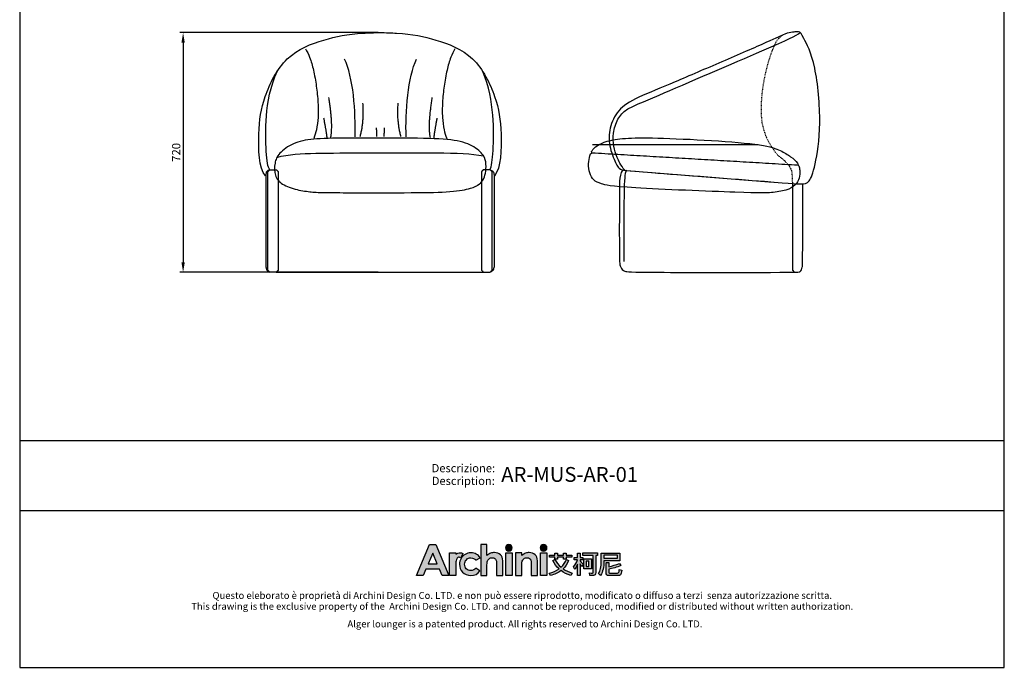
# Model space of a CAD drawing. Extents: x 1327 to 4278, y -789 to 2867.
# Drawn here: x 1327 to 4278, y -789 to 1153 of the extents above; entities that cross this region are included whole.
import ezdxf
from ezdxf.enums import TextEntityAlignment as Align

# ---------------------------------------------------------------- set-up
doc = ezdxf.new("R2010")
doc.units = 0
doc.linetypes.add('HIDDEN', pattern=[4, 2, -2])
doc.layers.get('0').update_dxf_attribs({"linetype": 'CONTINUOUS'})
doc.layers.get('DEFPOINTS').update_dxf_attribs({"linetype": 'CONTINUOUS'})
for name, color, linetype in [('_U_56FE_U_5C42_1', 7, 'CONTINUOUS'), ('CARTIGLIO', 7, 'CONTINUOUS'), ('FBX_ROOT', 18, 'CONTINUOUS'), ('轮廓线', 5, 'CONTINUOUS')]:
    doc.layers.add(name, color=color, linetype=linetype)
doc.styles.add('ARIAL', font='Arial')
doc.styles.add('ARIAL_REGULAR', font='arial.ttf')
doc.dimstyles.new('默认值', dxfattribs={"dimscale": 8, "dimtxt": 2.5, "dimasz": 1, "dimexe": 1, "dimexo": 0.5, "dimgap": 0.8, "dimtad": 1, "dimtoh": 1, "dimdec": 0, "dimzin": 1, "dimtxsty": 'ARIAL_REGULAR', "dimcen": 2.5, "dimazin": 3, "dimtfac": 1, "dimtdec": 0, "dimtofl": 0, "dimtmove": 0, "dimatfit": 3, "dimtolj": 1, "dimtzin": 1})

# ---------------------------------------------------------------- blocks, each defined once
blk = doc.blocks.new('2415')
at = {"layer": '_U_56FE_U_5C42_1'}
h = blk.add_hatch(color=7, dxfattribs=at)
h.dxf.hatch_style = 2
h.paths.add_polyline_path([(491.8, 5342.7), (501.8, 5342.7), (521.8, 5294.7), (511.5, 5294.7), (507.4, 5304.3), (486.3, 5304.3), (482, 5294.7), (471.8, 5294.7)])
h.paths.add_polyline_path([(496.9, 5329.1), (489.9, 5313), (503.8, 5313)])
h = blk.add_hatch(color=7, dxfattribs=at)
h.dxf.hatch_style = 2
edge = h.paths.add_edge_path()
edge.add_spline(control_points=[(571.2, 5342.7), (571.2, 5342.7), (580.7, 5342.7), (580.7, 5342.7), (580.7, 5342.7), (580.7, 5325.8), (580.7, 5325.8), (582.6, 5327.3), (584.5, 5328.4), (586.4, 5329.1), (588.3, 5329.9), (590.2, 5330.2), (592.2, 5330.2), (596, 5330.2), (599.2, 5329), (601.8, 5326.7), (604, 5324.6), (605.1, 5321.6), (605.1, 5317.6), (605.1, 5317.6), (605.1, 5294.7), (605.1, 5294.7), (605.1, 5294.7), (595.7, 5294.7), (595.7, 5294.7), (595.7, 5294.7), (595.7, 5309.9), (595.7, 5309.9), (595.7, 5313.9), (595.4, 5316.6), (595, 5318), (594.6, 5319.5), (593.9, 5320.5), (592.9, 5321.2), (591.8, 5321.9), (590.6, 5322.3), (589.1, 5322.3), (587.1, 5322.3), (585.4, 5321.7), (584, 5320.5), (582.6, 5319.3), (581.7, 5317.8), (581.1, 5315.7), (580.9, 5314.7), (580.7, 5312.3), (580.7, 5308.6), (580.7, 5308.6), (580.7, 5294.7), (580.7, 5294.7), (580.7, 5294.7), (571.2, 5294.7), (571.2, 5294.7), (571.2, 5294.7), (571.2, 5342.7), (571.2, 5342.7)], knot_values=[0, 0, 0, 0, 1, 1, 1, 2, 2, 2, 3, 3, 3, 4, 4, 4, 5, 5, 5, 6, 6, 6, 7, 7, 7, 8, 8, 8, 9, 9, 9, 10, 10, 10, 11, 11, 11, 12, 12, 12, 13, 13, 13, 14, 14, 14, 15, 15, 15, 16, 16, 16, 17, 17, 17, 18, 18, 18, 18], degree=3, periodic=0)
h = blk.add_hatch(color=7, dxfattribs=at)
h.dxf.hatch_style = 2
edge = h.paths.add_edge_path()
edge.add_spline(control_points=[(619.8, 5337.6), (619.8, 5334.8), (617.5, 5332.5), (614.7, 5332.5), (611.9, 5332.5), (609.6, 5334.8), (609.6, 5337.6), (609.6, 5340.4), (611.9, 5342.7), (614.7, 5342.7), (617.5, 5342.7), (619.8, 5340.4), (619.8, 5337.6)], knot_values=[0, 0, 0, 0, 1, 1, 1, 2, 2, 2, 3, 3, 3, 4, 4, 4, 4], degree=3, periodic=0)
h = blk.add_hatch(color=7, dxfattribs=at)
h.dxf.hatch_style = 2
edge = h.paths.add_edge_path()
edge.add_spline(control_points=[(673.5, 5337.6), (673.5, 5334.8), (671.2, 5332.5), (668.3, 5332.5), (665.5, 5332.5), (663.2, 5334.8), (663.2, 5337.6), (663.2, 5340.4), (665.5, 5342.7), (668.3, 5342.7), (671.2, 5342.7), (673.5, 5340.4), (673.5, 5337.6)], knot_values=[0, 0, 0, 0, 1, 1, 1, 2, 2, 2, 3, 3, 3, 4, 4, 4, 4], degree=3, periodic=0)
h = blk.add_hatch(color=7, dxfattribs=at)
h.dxf.hatch_style = 2
edge = h.paths.add_edge_path()
edge.add_spline(control_points=[(543.5, 5329), (542.3, 5329.5), (540.9, 5329.8), (539.6, 5329.9), (537.1, 5330), (534.6, 5329.3), (532.6, 5327.9), (532.6, 5327.9), (532.6, 5327.9), (532.6, 5327.8), (532.6, 5327.8), (532.6, 5329.8), (532.6, 5329.8), (532.6, 5329.8), (531.2, 5329.8), (531.2, 5329.8), (531.2, 5329.8), (522.9, 5329.8), (522.9, 5329.8), (522.9, 5329.8), (522.9, 5325.7), (522.9, 5325.7), (522.9, 5325.7), (522.9, 5294.7), (522.9, 5294.7), (522.9, 5294.7), (532.5, 5294.7), (532.5, 5294.7), (532.5, 5294.7), (532.5, 5309.1), (532.5, 5309.1), (532.5, 5309.1), (532.5, 5310.7), (532.5, 5310.7), (532.5, 5311.6), (532.5, 5312.4), (532.5, 5313.2), (532.7, 5316.7), (533.2, 5319.1), (534, 5320.5), (535, 5322.1), (536.3, 5323), (537.8, 5323), (538.5, 5323), (539.4, 5322.7), (540.5, 5322.2), (540.5, 5322.2), (543.5, 5329), (543.5, 5329), (543.5, 5329), (543.5, 5329), (543.5, 5329)], knot_values=[0, 0, 0, 0, 1, 1, 1, 2, 2, 2, 3, 3, 3, 4, 4, 4, 5, 5, 5, 6, 6, 6, 7, 7, 7, 8, 8, 8, 9, 9, 9, 10, 10, 10, 11, 11, 11, 12, 12, 12, 13, 13, 13, 14, 14, 14, 15, 15, 15, 16, 16, 16, 17, 17, 17, 17], degree=3, periodic=0)
h = blk.add_hatch(color=7, dxfattribs=at)
h.dxf.hatch_style = 2
edge = h.paths.add_edge_path()
edge.add_spline(control_points=[(570.2, 5322.2), (570.2, 5322.2), (563.7, 5318.4), (563.7, 5318.4), (562.5, 5319.7), (561.3, 5320.7), (560.1, 5321.2), (559, 5321.7), (557.6, 5322), (556, 5322), (553.1, 5322), (550.7, 5321.1), (548.9, 5319.2), (547.1, 5317.4), (546.2, 5315), (546.2, 5312.1), (546.2, 5309.2), (547.1, 5306.9), (548.8, 5305.1), (550.6, 5303.4), (552.8, 5302.5), (555.6, 5302.5), (559.1, 5302.5), (561.8, 5303.7), (563.7, 5306.3), (563.7, 5306.3), (569.9, 5301.8), (569.9, 5301.8), (566.5, 5297.1), (561.9, 5294.8), (555.8, 5294.8), (550.4, 5294.8), (546.1, 5296.6), (543, 5300), (540, 5303.5), (538.4, 5307.5), (538.4, 5312.2), (538.4, 5315.4), (539.2, 5318.4), (540.7, 5321.1), (542.2, 5323.8), (544.2, 5325.9), (546.9, 5327.4), (549.6, 5329), (552.6, 5329.8), (555.9, 5329.8), (559, 5329.8), (561.8, 5329.1), (564.2, 5327.8), (566.6, 5326.5), (568.6, 5324.6), (570.2, 5322.2)], knot_values=[0, 0, 0, 0, 1, 1, 1, 2, 2, 2, 3, 3, 3, 4, 4, 4, 5, 5, 5, 6, 6, 6, 7, 7, 7, 8, 8, 8, 9, 9, 9, 10, 10, 10, 11, 11, 11, 12, 12, 12, 13, 13, 13, 14, 14, 14, 15, 15, 15, 16, 16, 16, 17, 17, 17, 17], degree=3, periodic=0)
h = blk.add_hatch(color=7, dxfattribs=at)
h.dxf.hatch_style = 2
h.paths.add_polyline_path([(609.9, 5329.8), (619.5, 5329.8), (619.5, 5294.7), (609.9, 5294.7)])
h = blk.add_hatch(color=7, dxfattribs=at)
h.dxf.hatch_style = 2
edge = h.paths.add_edge_path()
edge.add_spline(control_points=[(624.8, 5329.8), (624.8, 5329.8), (634.4, 5329.8), (634.4, 5329.8), (634.4, 5329.8), (634.4, 5325.8), (634.4, 5325.8), (636.6, 5327.4), (638.6, 5328.6), (640.4, 5329.2), (642.1, 5329.9), (644, 5330.2), (645.8, 5330.2), (649.6, 5330.2), (652.8, 5329), (655.5, 5326.6), (657.7, 5324.6), (658.8, 5321.6), (658.8, 5317.6), (658.8, 5317.6), (658.8, 5294.7), (658.8, 5294.7), (658.8, 5294.7), (649.3, 5294.7), (649.3, 5294.7), (649.3, 5294.7), (649.3, 5309.9), (649.3, 5309.9), (649.3, 5314), (649.1, 5316.7), (648.7, 5318.1), (648.3, 5319.5), (647.6, 5320.5), (646.6, 5321.2), (645.5, 5321.9), (644.3, 5322.3), (642.8, 5322.3), (640.8, 5322.3), (639.2, 5321.7), (637.8, 5320.5), (636.4, 5319.3), (635.4, 5317.7), (634.9, 5315.6), (634.6, 5314.5), (634.4, 5312.2), (634.4, 5308.6), (634.4, 5308.6), (634.4, 5294.7), (634.4, 5294.7), (634.4, 5294.7), (624.8, 5294.7), (624.8, 5294.7), (624.8, 5294.7), (624.8, 5329.8), (624.8, 5329.8)], knot_values=[0, 0, 0, 0, 1, 1, 1, 2, 2, 2, 3, 3, 3, 4, 4, 4, 5, 5, 5, 6, 6, 6, 7, 7, 7, 8, 8, 8, 9, 9, 9, 10, 10, 10, 11, 11, 11, 12, 12, 12, 13, 13, 13, 14, 14, 14, 15, 15, 15, 16, 16, 16, 17, 17, 17, 18, 18, 18, 18], degree=3, periodic=0)
h = blk.add_hatch(color=7, dxfattribs=at)
h.dxf.hatch_style = 2
h.paths.add_polyline_path([(663.5, 5329.8), (673.2, 5329.8), (673.2, 5294.7), (663.5, 5294.7)])
h = blk.add_hatch(color=7, dxfattribs=at)
h.dxf.hatch_style = 2
edge = h.paths.add_edge_path()
edge.add_spline(control_points=[(706.9, 5317.7), (704.9, 5312.7), (702.1, 5308.5), (698.5, 5305), (702.6, 5302.2), (707.3, 5300), (712.7, 5298.3), (712.7, 5298.3), (710.4, 5294.8), (710.4, 5294.8), (704.6, 5296.6), (699.6, 5299.1), (695.4, 5302.3), (690.8, 5298.8), (685.3, 5296.3), (678.9, 5294.7), (678.9, 5294.7), (676.8, 5298.4), (676.8, 5298.4), (682.7, 5299.8), (687.8, 5302), (692.1, 5305), (688.2, 5308.6), (685.1, 5312.8), (682.7, 5317.7), (682.7, 5317.7), (685.9, 5319.5), (685.9, 5319.5), (688.2, 5314.9), (691.4, 5310.9), (695.2, 5307.5), (698.9, 5310.9), (701.7, 5315), (703.6, 5319.7), (703.6, 5319.7), (706.9, 5317.7), (706.9, 5317.7)], knot_values=[0, 0, 0, 0, 1, 1, 1, 2, 2, 2, 3, 3, 3, 4, 4, 4, 5, 5, 5, 6, 6, 6, 7, 7, 7, 8, 8, 8, 9, 9, 9, 10, 10, 10, 11, 11, 11, 12, 12, 12, 12], degree=3, periodic=0)
h.paths.add_polyline_path([(677.3, 5326.3), (685.7, 5326.3), (685.7, 5329.5), (689.9, 5329.5), (689.9, 5326.3), (699.1, 5326.3), (699.1, 5329.5), (703.2, 5329.5), (703.2, 5326.3), (712, 5326.3), (712, 5323.1), (703.2, 5323.1), (703.2, 5319.9), (699.1, 5319.9), (699.1, 5323.1), (689.9, 5323.1), (689.9, 5319.9), (685.7, 5319.9), (685.7, 5323.1), (677.3, 5323.1)])
h = blk.add_hatch(color=7, dxfattribs=at)
h.dxf.hatch_style = 2
edge = h.paths.add_edge_path()
edge.add_spline(control_points=[(724.7, 5294.7), (724.7, 5294.7), (720.7, 5294.7), (720.7, 5294.7), (720.7, 5294.7), (720.7, 5312.2), (720.7, 5312.2), (719.5, 5309.2), (718.1, 5306.4), (716.4, 5303.9), (716.4, 5303.9), (714.7, 5308.1), (714.7, 5308.1), (717.4, 5311.3), (719.3, 5314.9), (720.5, 5318.9), (720.5, 5318.9), (715.7, 5318.9), (715.7, 5318.9), (715.7, 5318.9), (715.7, 5322.7), (715.7, 5322.7), (715.7, 5322.7), (720.7, 5322.7), (720.7, 5322.7), (720.7, 5322.7), (720.7, 5329.5), (720.7, 5329.5), (720.7, 5329.5), (724.7, 5329.5), (724.7, 5329.5), (724.7, 5329.5), (724.7, 5322.7), (724.7, 5322.7), (724.7, 5322.7), (729, 5322.7), (729, 5322.7), (729, 5322.7), (729, 5318.9), (729, 5318.9), (729, 5318.9), (724.7, 5318.9), (724.7, 5318.9), (724.7, 5318.9), (724.7, 5317.3), (724.7, 5317.3), (726.2, 5315.8), (727.8, 5314), (729.5, 5311.8), (729.5, 5311.8), (727.3, 5308.4), (727.3, 5308.4), (726.6, 5309.6), (725.8, 5311), (724.7, 5312.7), (724.7, 5312.7), (724.7, 5294.7), (724.7, 5294.7)], knot_values=[0, 0, 0, 0, 1, 1, 1, 2, 2, 2, 3, 3, 3, 4, 4, 4, 5, 5, 5, 6, 6, 6, 7, 7, 7, 8, 8, 8, 9, 9, 9, 10, 10, 10, 11, 11, 11, 12, 12, 12, 13, 13, 13, 14, 14, 14, 15, 15, 15, 16, 16, 16, 17, 17, 17, 18, 18, 18, 19, 19, 19, 19], degree=3, periodic=0)
edge = h.paths.add_edge_path()
edge.add_spline(control_points=[(728.8, 5329.6), (728.8, 5329.6), (751.5, 5329.6), (751.5, 5329.6), (751.5, 5329.6), (751.5, 5325.6), (751.5, 5325.6), (751.5, 5325.6), (749, 5325.6), (749, 5325.6), (749, 5325.6), (749, 5299.2), (749, 5299.2), (749, 5296.3), (747.8, 5294.8), (745.3, 5294.8), (745.3, 5294.8), (739.9, 5294.8), (739.9, 5294.8), (739.9, 5294.8), (739, 5298.7), (739, 5298.7), (741, 5298.5), (742.6, 5298.4), (743.9, 5298.4), (744.7, 5298.4), (745.1, 5299.1), (745.1, 5300.3), (745.1, 5300.3), (745.1, 5325.6), (745.1, 5325.6), (745.1, 5325.6), (728.8, 5325.6), (728.8, 5325.6), (728.8, 5325.6), (728.8, 5329.6), (728.8, 5329.6)], knot_values=[0, 0, 0, 0, 1, 1, 1, 2, 2, 2, 3, 3, 3, 4, 4, 4, 5, 5, 5, 6, 6, 6, 7, 7, 7, 8, 8, 8, 9, 9, 9, 10, 10, 10, 11, 11, 11, 12, 12, 12, 12], degree=3, periodic=0)
h.paths.add_polyline_path([(730.3, 5320.5), (742.1, 5320.5), (742.1, 5305), (730.3, 5305)])
h.paths.add_polyline_path([(738.4, 5308.6), (738.4, 5316.9), (733.9, 5316.9), (733.9, 5308.6)])
h = blk.add_hatch(color=7, dxfattribs=at)
h.dxf.hatch_style = 2
edge = h.paths.add_edge_path()
edge.add_spline(control_points=[(761.5, 5317.3), (761.5, 5317.3), (761.5, 5316.1), (761.5, 5316.1), (761.5, 5307.9), (759.8, 5300.8), (756.4, 5294.9), (756.4, 5294.9), (753.3, 5297.6), (753.3, 5297.6), (756.1, 5302.4), (757.5, 5308.5), (757.5, 5316.1), (757.5, 5316.1), (757.5, 5329.5), (757.5, 5329.5), (757.5, 5329.5), (786.3, 5329.5), (786.3, 5329.5), (786.3, 5329.5), (786.3, 5317.3), (786.3, 5317.3), (786.3, 5317.3), (761.5, 5317.3), (761.5, 5317.3)], knot_values=[0, 0, 0, 0, 1, 1, 1, 2, 2, 2, 3, 3, 3, 4, 4, 4, 5, 5, 5, 6, 6, 6, 7, 7, 7, 8, 8, 8, 8], degree=3, periodic=0)
h.paths.add_polyline_path([(782.3, 5326.3), (761.5, 5326.3), (761.5, 5321.7), (782.3, 5321.7)])
edge = h.paths.add_edge_path()
edge.add_spline(control_points=[(769.1, 5294.7), (766.4, 5294.7), (765, 5296.1), (765, 5299), (765, 5299), (765, 5314.6), (765, 5314.6), (765, 5314.6), (769, 5314.6), (769, 5314.6), (769, 5314.6), (769, 5308.3), (769, 5308.3), (774.9, 5309.6), (780.4, 5311.3), (785.5, 5313.5), (785.5, 5313.5), (787.9, 5310.1), (787.9, 5310.1), (781.2, 5307.5), (774.9, 5305.6), (769, 5304.3), (769, 5304.3), (769, 5299.9), (769, 5299.9), (769, 5299), (769.5, 5298.6), (770.4, 5298.6), (770.4, 5298.6), (782.6, 5298.6), (782.6, 5298.6), (783.4, 5298.6), (784, 5298.9), (784.3, 5299.4), (784.8, 5299.8), (785.1, 5301.5), (785.3, 5304.2), (785.3, 5304.2), (789.1, 5303), (789.1, 5303), (788.7, 5299), (788.1, 5296.6), (787.2, 5295.8), (786.4, 5295.1), (785.1, 5294.7), (783.4, 5294.7), (783.4, 5294.7), (769.1, 5294.7), (769.1, 5294.7)], knot_values=[0, 0, 0, 0, 1, 1, 1, 2, 2, 2, 3, 3, 3, 4, 4, 4, 5, 5, 5, 6, 6, 6, 7, 7, 7, 8, 8, 8, 9, 9, 9, 10, 10, 10, 11, 11, 11, 12, 12, 12, 13, 13, 13, 14, 14, 14, 15, 15, 15, 16, 16, 16, 16], degree=3, periodic=0)
at = {"layer": '_U_56FE_U_5C42_1', "color": 7}
for p, q in [((685.7, 5326.3), (685.7, 5329.5)), ((685.7, 5329.5), (689.9, 5329.5)), ((689.9, 5329.5), (689.9, 5326.3)), ((699.1, 5326.3), (699.1, 5329.5)), ((699.1, 5329.5), (703.2, 5329.5)), ((703.2, 5329.5), (703.2, 5326.3)), ((677.3, 5326.3), (685.7, 5326.3)), ((677.3, 5323.1), (677.3, 5326.3)), ((685.7, 5323.1), (677.3, 5323.1)), ((685.7, 5319.9), (685.7, 5323.1)), ((689.9, 5319.9), (685.7, 5319.9)), ((689.9, 5326.3), (699.1, 5326.3)), ((699.1, 5323.1), (689.9, 5323.1)), ((689.9, 5323.1), (689.9, 5319.9)), ((699.1, 5319.9), (699.1, 5323.1)), ((703.2, 5319.9), (699.1, 5319.9)), ((703.2, 5326.3), (712, 5326.3)), ((712, 5323.1), (703.2, 5323.1)), ((703.2, 5323.1), (703.2, 5319.9)), ((712, 5326.3), (712, 5323.1)), ((730.3, 5320.5), (742.1, 5320.5)), ((730.3, 5305), (730.3, 5320.5)), ((738.4, 5316.9), (733.9, 5316.9)), ((733.9, 5316.9), (733.9, 5308.6)), ((738.4, 5308.6), (738.4, 5316.9)), ((742.1, 5320.5), (742.1, 5305)), ((782.3, 5326.3), (761.5, 5326.3)), ((761.5, 5326.3), (761.5, 5321.7)), ((761.5, 5321.7), (782.3, 5321.7)), ((782.3, 5321.7), (782.3, 5326.3)), ((742.1, 5305), (730.3, 5305)), ((733.9, 5308.6), (738.4, 5308.6))]:
    blk.add_line(p, q, dxfattribs=at)
at = {"layer": '_U_56FE_U_5C42_1'}
for points in [[(491.8, 5342.7), (501.8, 5342.7), (521.8, 5294.7), (511.5, 5294.7), (507.4, 5304.3), (486.3, 5304.3), (482, 5294.7), (471.8, 5294.7), (491.8, 5342.7)], [(496.9, 5329.1), (489.9, 5313), (503.8, 5313), (496.9, 5329.1)], [(609.9, 5329.8), (619.5, 5329.8), (619.5, 5294.7), (609.9, 5294.7), (609.9, 5329.8)], [(663.5, 5329.8), (673.2, 5329.8), (673.2, 5294.7), (663.5, 5294.7), (663.5, 5329.8)]]:
    blk.add_lwpolyline(points, dxfattribs=at)
for points, knots in [([(571.2, 5342.7), (571.2, 5342.7), (580.7, 5342.7), (580.7, 5342.7), (580.7, 5342.7), (580.7, 5325.8), (580.7, 5325.8), (582.6, 5327.3), (584.5, 5328.4), (586.4, 5329.1), (588.3, 5329.9), (590.2, 5330.2), (592.2, 5330.2), (596, 5330.2), (599.2, 5329), (601.8, 5326.7), (604, 5324.6), (605.1, 5321.6), (605.1, 5317.6), (605.1, 5317.6), (605.1, 5294.7), (605.1, 5294.7), (605.1, 5294.7), (595.7, 5294.7), (595.7, 5294.7), (595.7, 5294.7), (595.7, 5309.9), (595.7, 5309.9), (595.7, 5313.9), (595.4, 5316.6), (595, 5318), (594.6, 5319.5), (593.9, 5320.5), (592.9, 5321.2), (591.8, 5321.9), (590.6, 5322.3), (589.1, 5322.3), (587.1, 5322.3), (585.4, 5321.7), (584, 5320.5), (582.6, 5319.3), (581.7, 5317.8), (581.1, 5315.7), (580.9, 5314.7), (580.7, 5312.3), (580.7, 5308.6), (580.7, 5308.6), (580.7, 5294.7), (580.7, 5294.7), (580.7, 5294.7), (571.2, 5294.7), (571.2, 5294.7), (571.2, 5294.7), (571.2, 5342.7), (571.2, 5342.7)], [0, 0, 0, 0, 1, 1, 1, 2, 2, 2, 3, 3, 3, 4, 4, 4, 5, 5, 5, 6, 6, 6, 7, 7, 7, 8, 8, 8, 9, 9, 9, 10, 10, 10, 11, 11, 11, 12, 12, 12, 13, 13, 13, 14, 14, 14, 15, 15, 15, 16, 16, 16, 17, 17, 17, 18, 18, 18, 18]), ([(619.8, 5337.6), (619.8, 5334.8), (617.5, 5332.5), (614.7, 5332.5), (611.9, 5332.5), (609.6, 5334.8), (609.6, 5337.6), (609.6, 5340.4), (611.9, 5342.7), (614.7, 5342.7), (617.5, 5342.7), (619.8, 5340.4), (619.8, 5337.6)], [0, 0, 0, 0, 1, 1, 1, 2, 2, 2, 3, 3, 3, 4, 4, 4, 4]), ([(673.5, 5337.6), (673.5, 5334.8), (671.2, 5332.5), (668.3, 5332.5), (665.5, 5332.5), (663.2, 5334.8), (663.2, 5337.6), (663.2, 5340.4), (665.5, 5342.7), (668.3, 5342.7), (671.2, 5342.7), (673.5, 5340.4), (673.5, 5337.6)], [0, 0, 0, 0, 1, 1, 1, 2, 2, 2, 3, 3, 3, 4, 4, 4, 4]), ([(543.5, 5329), (542.3, 5329.5), (540.9, 5329.8), (539.6, 5329.9), (537.1, 5330), (534.6, 5329.3), (532.6, 5327.9), (532.6, 5327.9), (532.6, 5327.9), (532.6, 5327.8), (532.6, 5327.8), (532.6, 5329.8), (532.6, 5329.8), (532.6, 5329.8), (531.2, 5329.8), (531.2, 5329.8), (531.2, 5329.8), (522.9, 5329.8), (522.9, 5329.8), (522.9, 5329.8), (522.9, 5325.7), (522.9, 5325.7), (522.9, 5325.7), (522.9, 5294.7), (522.9, 5294.7), (522.9, 5294.7), (532.5, 5294.7), (532.5, 5294.7), (532.5, 5294.7), (532.5, 5309.1), (532.5, 5309.1), (532.5, 5309.1), (532.5, 5310.7), (532.5, 5310.7), (532.5, 5311.6), (532.5, 5312.4), (532.5, 5313.2), (532.7, 5316.7), (533.2, 5319.1), (534, 5320.5), (535, 5322.1), (536.3, 5323), (537.8, 5323), (538.5, 5323), (539.4, 5322.7), (540.5, 5322.2), (540.5, 5322.2), (543.5, 5329), (543.5, 5329), (543.5, 5329), (543.5, 5329), (543.5, 5329)], [0, 0, 0, 0, 1, 1, 1, 2, 2, 2, 3, 3, 3, 4, 4, 4, 5, 5, 5, 6, 6, 6, 7, 7, 7, 8, 8, 8, 9, 9, 9, 10, 10, 10, 11, 11, 11, 12, 12, 12, 13, 13, 13, 14, 14, 14, 15, 15, 15, 16, 16, 16, 17, 17, 17, 17]), ([(570.2, 5322.2), (570.2, 5322.2), (563.7, 5318.4), (563.7, 5318.4), (562.5, 5319.7), (561.3, 5320.7), (560.1, 5321.2), (559, 5321.7), (557.6, 5322), (556, 5322), (553.1, 5322), (550.7, 5321.1), (548.9, 5319.2), (547.1, 5317.4), (546.2, 5315), (546.2, 5312.1), (546.2, 5309.2), (547.1, 5306.9), (548.8, 5305.1), (550.6, 5303.4), (552.8, 5302.5), (555.6, 5302.5), (559.1, 5302.5), (561.8, 5303.7), (563.7, 5306.3), (563.7, 5306.3), (569.9, 5301.8), (569.9, 5301.8), (566.5, 5297.1), (561.9, 5294.8), (555.8, 5294.8), (550.4, 5294.8), (546.1, 5296.6), (543, 5300), (540, 5303.5), (538.4, 5307.5), (538.4, 5312.2), (538.4, 5315.4), (539.2, 5318.4), (540.7, 5321.1), (542.2, 5323.8), (544.2, 5325.9), (546.9, 5327.4), (549.6, 5329), (552.6, 5329.8), (555.9, 5329.8), (559, 5329.8), (561.8, 5329.1), (564.2, 5327.8), (566.6, 5326.5), (568.6, 5324.6), (570.2, 5322.2)], [0, 0, 0, 0, 1, 1, 1, 2, 2, 2, 3, 3, 3, 4, 4, 4, 5, 5, 5, 6, 6, 6, 7, 7, 7, 8, 8, 8, 9, 9, 9, 10, 10, 10, 11, 11, 11, 12, 12, 12, 13, 13, 13, 14, 14, 14, 15, 15, 15, 16, 16, 16, 17, 17, 17, 17]), ([(624.8, 5329.8), (624.8, 5329.8), (634.4, 5329.8), (634.4, 5329.8), (634.4, 5329.8), (634.4, 5325.8), (634.4, 5325.8), (636.6, 5327.4), (638.6, 5328.6), (640.4, 5329.2), (642.1, 5329.9), (644, 5330.2), (645.8, 5330.2), (649.6, 5330.2), (652.8, 5329), (655.5, 5326.6), (657.7, 5324.6), (658.8, 5321.6), (658.8, 5317.6), (658.8, 5317.6), (658.8, 5294.7), (658.8, 5294.7), (658.8, 5294.7), (649.3, 5294.7), (649.3, 5294.7), (649.3, 5294.7), (649.3, 5309.9), (649.3, 5309.9), (649.3, 5314), (649.1, 5316.7), (648.7, 5318.1), (648.3, 5319.5), (647.6, 5320.5), (646.6, 5321.2), (645.5, 5321.9), (644.3, 5322.3), (642.8, 5322.3), (640.8, 5322.3), (639.2, 5321.7), (637.8, 5320.5), (636.4, 5319.3), (635.4, 5317.7), (634.9, 5315.6), (634.6, 5314.5), (634.4, 5312.2), (634.4, 5308.6), (634.4, 5308.6), (634.4, 5294.7), (634.4, 5294.7), (634.4, 5294.7), (624.8, 5294.7), (624.8, 5294.7), (624.8, 5294.7), (624.8, 5329.8), (624.8, 5329.8)], [0, 0, 0, 0, 1, 1, 1, 2, 2, 2, 3, 3, 3, 4, 4, 4, 5, 5, 5, 6, 6, 6, 7, 7, 7, 8, 8, 8, 9, 9, 9, 10, 10, 10, 11, 11, 11, 12, 12, 12, 13, 13, 13, 14, 14, 14, 15, 15, 15, 16, 16, 16, 17, 17, 17, 18, 18, 18, 18])]:
    blk.add_open_spline(points, degree=3, knots=knots, dxfattribs=at)
at = {"layer": '_U_56FE_U_5C42_1', "color": 7}
for points in [[(720.7, 5322.7), (720.7, 5322.7), (720.7, 5329.5), (720.7, 5329.5)], [(720.7, 5329.5), (720.7, 5329.5), (724.7, 5329.5), (724.7, 5329.5)], [(724.7, 5329.5), (724.7, 5329.5), (724.7, 5322.7), (724.7, 5322.7)], [(728.8, 5329.6), (728.8, 5329.6), (751.5, 5329.6), (751.5, 5329.6)], [(728.8, 5325.6), (728.8, 5325.6), (728.8, 5329.6), (728.8, 5329.6)], [(751.5, 5329.6), (751.5, 5329.6), (751.5, 5325.6), (751.5, 5325.6)], [(757.5, 5316.1), (757.5, 5316.1), (757.5, 5329.5), (757.5, 5329.5)], [(757.5, 5329.5), (757.5, 5329.5), (786.3, 5329.5), (786.3, 5329.5)], [(786.3, 5329.5), (786.3, 5329.5), (786.3, 5317.3), (786.3, 5317.3)], [(682.7, 5317.7), (682.7, 5317.7), (685.9, 5319.5), (685.9, 5319.5)], [(692.1, 5305), (688.2, 5308.6), (685.1, 5312.8), (682.7, 5317.7)], [(685.9, 5319.5), (688.2, 5314.9), (691.4, 5310.9), (695.2, 5307.5)], [(695.2, 5307.5), (698.9, 5310.9), (701.7, 5315), (703.6, 5319.7)], [(706.9, 5317.7), (704.9, 5312.7), (702.1, 5308.5), (698.5, 5305)], [(703.6, 5319.7), (703.6, 5319.7), (706.9, 5317.7), (706.9, 5317.7)], [(714.7, 5308.1), (717.4, 5311.3), (719.3, 5314.9), (720.5, 5318.9)], [(715.7, 5318.9), (715.7, 5318.9), (715.7, 5322.7), (715.7, 5322.7)], [(715.7, 5322.7), (715.7, 5322.7), (720.7, 5322.7), (720.7, 5322.7)], [(720.5, 5318.9), (720.5, 5318.9), (715.7, 5318.9), (715.7, 5318.9)], [(720.7, 5312.2), (719.5, 5309.2), (718.1, 5306.4), (716.4, 5303.9)], [(720.7, 5294.7), (720.7, 5294.7), (720.7, 5312.2), (720.7, 5312.2)], [(724.7, 5322.7), (724.7, 5322.7), (729, 5322.7), (729, 5322.7)], [(729, 5318.9), (729, 5318.9), (724.7, 5318.9), (724.7, 5318.9)], [(724.7, 5318.9), (724.7, 5318.9), (724.7, 5317.3), (724.7, 5317.3)], [(724.7, 5317.3), (726.2, 5315.8), (727.8, 5314), (729.5, 5311.8)], [(727.3, 5308.4), (726.6, 5309.6), (725.8, 5311), (724.7, 5312.7)], [(724.7, 5312.7), (724.7, 5312.7), (724.7, 5294.7), (724.7, 5294.7)], [(729.5, 5311.8), (729.5, 5311.8), (727.3, 5308.4), (727.3, 5308.4)], [(745.1, 5325.6), (745.1, 5325.6), (728.8, 5325.6), (728.8, 5325.6)], [(729, 5322.7), (729, 5322.7), (729, 5318.9), (729, 5318.9)], [(745.1, 5300.3), (745.1, 5300.3), (745.1, 5325.6), (745.1, 5325.6)], [(751.5, 5325.6), (751.5, 5325.6), (749, 5325.6), (749, 5325.6)], [(749, 5325.6), (749, 5325.6), (749, 5299.2), (749, 5299.2)], [(753.3, 5297.6), (756.1, 5302.4), (757.5, 5308.5), (757.5, 5316.1)], [(761.5, 5316.1), (761.5, 5307.9), (759.8, 5300.8), (756.4, 5294.9)], [(761.5, 5317.3), (761.5, 5317.3), (761.5, 5316.1), (761.5, 5316.1)], [(786.3, 5317.3), (786.3, 5317.3), (761.5, 5317.3), (761.5, 5317.3)], [(765, 5299), (765, 5299), (765, 5314.6), (765, 5314.6)], [(765, 5314.6), (765, 5314.6), (769, 5314.6), (769, 5314.6)], [(769, 5314.6), (769, 5314.6), (769, 5308.3), (769, 5308.3)], [(769, 5308.3), (774.9, 5309.6), (780.4, 5311.3), (785.5, 5313.5)], [(785.5, 5313.5), (785.5, 5313.5), (787.9, 5310.1), (787.9, 5310.1)], [(676.8, 5298.4), (682.7, 5299.8), (687.8, 5302), (692.1, 5305)], [(678.9, 5294.7), (678.9, 5294.7), (676.8, 5298.4), (676.8, 5298.4)], [(695.4, 5302.3), (690.8, 5298.8), (685.3, 5296.3), (678.9, 5294.7)], [(710.4, 5294.8), (704.6, 5296.6), (699.6, 5299.1), (695.4, 5302.3)], [(698.5, 5305), (702.6, 5302.2), (707.3, 5300), (712.7, 5298.3)], [(712.7, 5298.3), (712.7, 5298.3), (710.4, 5294.8), (710.4, 5294.8)], [(716.4, 5303.9), (716.4, 5303.9), (714.7, 5308.1), (714.7, 5308.1)], [(739.9, 5294.8), (739.9, 5294.8), (739, 5298.7), (739, 5298.7)], [(749, 5299.2), (749, 5296.3), (747.8, 5294.8), (745.3, 5294.8)], [(756.4, 5294.9), (756.4, 5294.9), (753.3, 5297.6), (753.3, 5297.6)], [(769.1, 5294.7), (766.4, 5294.7), (765, 5296.1), (765, 5299)], [(787.9, 5310.1), (781.2, 5307.5), (774.9, 5305.6), (769, 5304.3)], [(769, 5304.3), (769, 5304.3), (769, 5299.9), (769, 5299.9)], [(769, 5299.9), (769, 5299), (769.5, 5298.6), (770.4, 5298.6)], [(770.4, 5298.6), (770.4, 5298.6), (782.6, 5298.6), (782.6, 5298.6)], [(782.6, 5298.6), (783.4, 5298.6), (784, 5298.9), (784.3, 5299.4)], [(784.3, 5299.4), (784.8, 5299.8), (785.1, 5301.5), (785.3, 5304.2)], [(785.3, 5304.2), (785.3, 5304.2), (789.1, 5303), (789.1, 5303)], [(789.1, 5303), (788.7, 5299), (788.1, 5296.6), (787.2, 5295.8)], [(724.7, 5294.7), (724.7, 5294.7), (720.7, 5294.7), (720.7, 5294.7)], [(745.3, 5294.8), (745.3, 5294.8), (739.9, 5294.8), (739.9, 5294.8)], [(783.4, 5294.7), (783.4, 5294.7), (769.1, 5294.7), (769.1, 5294.7)], [(787.2, 5295.8), (786.4, 5295.1), (785.1, 5294.7), (783.4, 5294.7)]]:
    blk.add_open_spline(points, degree=3, dxfattribs=at)
blk.add_open_spline([(739, 5298.7), (741, 5298.5), (742.6, 5298.4), (743.9, 5298.4), (744.7, 5298.4), (745.1, 5299.1), (745.1, 5300.3)], degree=3, knots=[7, 7, 7, 7, 8, 8, 8, 9, 9, 9, 9], dxfattribs=at)
blk = doc.blocks.new('1111')
for p, q in [((6507.3, -3036.6), (6507.3, -5851.5)), ((8779.6, -5851.5), (8779.6, -3036.6)), ((6507.3, -5327.7), (8779.6, -5327.7)), ((6507.3, -5489.5), (8779.6, -5489.5)), ((6507.3, -5851.5), (8779.6, -5851.5))]:
    blk.add_line(p, q)
blk = doc.blocks.new('*D66')
at = {"layer": 'DEFPOINTS', "color": 0}
for p in [(2406.7, 1114.1), (1816.7, 395.5), (2406.8, 395.5)]:
    blk.add_point(p, dxfattribs=at)
at = {"layer": 'FBX_ROOT', "color": 0}
for p, q in [((2401.7, 1114.1), (1806.7, 1114.1)), ((1816.7, 1084.1), (1816.7, 425.5)), ((2401.8, 395.5), (1806.7, 395.5))]:
    blk.add_line(p, q, dxfattribs=at)
for points in [[(1811.7, 1084.1), (1821.7, 1084.1), (1816.7, 1114.1)], [(1811.7, 425.5), (1821.7, 425.5), (1816.7, 395.5)]]:
    blk.add_solid(points, dxfattribs=at)
at = {"layer": 'FBX_ROOT', "color": 0, "insert": (1795.9, 754.8), "char_height": 25, "attachment_point": 5, "rotation": 90, "style": 'ARIAL_REGULAR'}
blk.add_mtext('\\A1;720', dxfattribs=at)

msp = doc.modelspace()

# ---------------------------------------------------------------- linework, layer by layer
at = {"color": 0}
for points in [[(2183.531, 1065.165, -3.75), (2188.424, 1057.957, -3.75), (2192.678, 1048.455, -3.75), (2195.934, 1039.846, -3.75), (2200.503, 1027.769, -3.75), (2204.266, 1014.485, -3.75), (2207.258, 1001.679, -3.75), (2210.862, 986.247, -3.75), (2213.813, 969.529, -3.75), (2216.03, 953.728, -3.75), (2218.308, 937.495, -3.75), (2220.082, 920.349, -3.75), (2220.985, 903.915, -3.75), (2221.787, 889.313, -3.75), (2221.946, 874.328, -3.75), (2221.088, 859.714, -3.75), (2220.361, 847.337, -3.75), (2218.877, 834.746, -3.75), (2216.262, 822.725, -3.75), (2214.313, 813.769, -3.75), (2211.711, 805.001, -3.75), (2208.39, 796.664, -3.75)], [(2631.723, 1065.165, -3.75), (2626.83, 1057.957, -3.75), (2622.576, 1048.455, -3.75), (2619.32, 1039.846, -3.75), (2614.751, 1027.769, -3.75), (2610.988, 1014.485, -3.75), (2607.997, 1001.679, -3.75), (2604.392, 986.247, -3.75), (2601.441, 969.529, -3.75), (2599.224, 953.728, -3.75), (2596.947, 937.495, -3.75), (2595.172, 920.349, -3.75), (2594.27, 903.915, -3.75), (2593.468, 889.313, -3.75), (2593.309, 874.328, -3.75), (2594.167, 859.714, -3.75), (2594.893, 847.337, -3.75), (2596.377, 834.746, -3.75), (2598.992, 822.725, -3.75), (2600.941, 813.769, -3.75), (2603.544, 805.001, -3.75), (2606.864, 796.664, -3.75)]]:
    msp.add_open_spline(points, degree=3, knots=[0, 0, 0, 0, 2.76138775, 2.76138775, 2.76138775, 6.51890832, 6.51890832, 6.51890832, 11.05111701, 11.05111701, 11.05111701, 15.67976454, 15.67976454, 15.67976454, 19.7617604, 19.7617604, 19.7617604, 23.22468064, 23.22468064, 23.22468064, 25.79500907, 25.79500907, 25.79500907, 25.79500907], dxfattribs=at)
for points, degree in [([(2332.025, 801.829, -3.75), (2334.642, 873.463, -3.75), (2326.518, 983.957, -3.75), (2300.519, 1034.329, -3.75)], 3), ([(2485.23, 801.829, -3.75), (2482.612, 873.463, -3.75), (2490.737, 983.957, -3.75), (2516.735, 1034.329, -3.75)], 3), ([(2259.243, 799.307, -3.75), (2267.1, 834.696, -3.75), (2253.499, 918.931, -3.75)], 2), ([(2558.011, 799.307, -3.75), (2550.155, 834.696, -3.75), (2563.755, 918.931, -3.75)], 2), ([(2347.464, 802.106, -3.75), (2360.132, 849.1, -3.75), (2355.744, 902.185, -3.75)], 2), ([(2469.79, 802.106, -3.75), (2457.123, 849.1, -3.75), (2461.51, 902.185, -3.75)], 2), ([(2248.413, 798.648, -3.75), (2245.602, 822.85, -3.75), (2238.582, 857.51, -3.75)], 2), ([(2568.842, 798.648, -3.75), (2571.652, 822.85, -3.75), (2578.672, 857.51, -3.75)], 2), ([(2397.866, 802.555, -3.75), (2397.206, 815.736, -3.75), (2396.546, 828.918, -3.75)], 2), ([(2419.389, 802.555, -3.75), (2420.049, 815.736, -3.75), (2420.708, 828.918, -3.75)], 2)]:
    msp.add_open_spline(points, degree=degree, dxfattribs=at)
at = {"layer": 'FBX_ROOT', "color": 0}
msp.add_line((3146.187, 700.542, -3.75), (3585.248, 665.063, -3.75), dxfattribs=at)
for points in [[(3043.96, 777.984), (3540.187, 777.984)], [(3037.701, 750.806), (3042.298, 753.715), (3040.845, 757.312)], [(3037.701, 750.806), (3042.298, 753.715), (3040.845, 757.312)], [(3660.164, 719.788), (3659.199, 717.123), (3662.456, 714.812)], [(3660.164, 719.788), (3659.199, 717.123), (3662.456, 714.812)], [(2096.125, 395.417), (2717.461, 395.521)]]:
    msp.add_lwpolyline(points, dxfattribs=at)
msp.add_polyline3d([(3643.348, 662.044, -3.75), (3643.348, 409.236, -3.75), (3643.817, 401.236, -4.75), (3648.296, 395.438, -3.75)], dxfattribs=at)
for points, knots in [([(2063.899, 684.235, -3.75), (2043.111, 707.75, -3.75), (2040.852, 821.647, -3.75), (2054.559, 916.253, -3.75), (2119.061, 1049.226, -3.75), (2243.032, 1096.461, -3.75), (2318.568, 1110.941, -3.75), (2388.936, 1114.005, -3.75), (2406.692, 1114.127, -3.75)], [0, 0, 0, 0, 121.64822869, 243.29645738, 364.94468608, 486.59291477, 608.24114346, 646.74144077, 646.74144077, 646.74144077, 646.74144077]), ([(2406.692, 1114.127, -3.75), (2424.449, 1114.005, -3.75), (2494.816, 1110.941, -3.75), (2570.353, 1096.461, -3.75), (2694.324, 1049.226, -3.75), (2758.825, 916.253, -3.75), (2772.533, 821.647, -3.75), (2770.274, 707.75, -3.75), (2749.686, 683.62, -3.75)], [646.74144077, 646.74144077, 646.74144077, 646.74144077, 685.24173808, 806.88996678, 928.53819547, 1050.18642416, 1171.83465285, 1293.48288154, 1293.48288154, 1293.48288154, 1293.48288154]), ([(3040.845, 757.312, -3.757), (3041.334, 758.121, -3.757), (3044.947, 763.667, -3.757), (3055.771, 775.278, -3.757), (3083.854, 788.645, -3.757), (3136.817, 798.236, -3.757), (3223.817, 799.236, -3.757), (3403.817, 791.236, -3.757), (3562.817, 778.236, -3.757), (3609.817, 760.236, -3.757), (3638.817, 742.236, -3.757), (3655.088, 728.087, -3.757), (3659.704, 720.605, -3.757), (3660.164, 719.788, -3.757)], [1461.5585201, 1461.5585201, 1461.5585201, 1461.5585201, 1473.0333745, 1539.98943698, 1606.94549946, 1673.90156194, 1740.85762441, 1807.81368689, 1874.76974937, 1941.72581185, 2008.68187432, 2075.6379368, 2083.83063866, 2083.83063866, 2083.83063866, 2083.83063866]), ([(3040.845, 757.312, -3.757), (3041.334, 758.121, -3.757), (3044.947, 763.667, -3.757), (3055.771, 775.278, -3.757), (3083.854, 788.645, -3.757), (3136.817, 798.236, -3.757), (3223.817, 799.236, -3.757), (3403.817, 791.236, -3.757), (3562.817, 778.236, -3.757), (3609.817, 760.236, -3.757), (3638.817, 742.236, -3.757), (3655.088, 728.087, -3.757), (3659.704, 720.605, -3.757), (3660.164, 719.788, -3.757)], [1461.5585201, 1461.5585201, 1461.5585201, 1461.5585201, 1473.0333745, 1539.98943698, 1606.94549946, 1673.90156194, 1740.85762441, 1807.81368689, 1874.76974937, 1941.72581185, 2008.68187432, 2075.6379368, 2083.83063866, 2083.83063866, 2083.83063866, 2083.83063866]), ([(3662.456, 714.812, -3.757), (3664.021, 710.534, -3.757), (3665.694, 699.16, -3.757), (3664.817, 677.236, -3.757), (3653.817, 656.236, -3.757), (3626.817, 640.236, -3.757), (3579.817, 633.236, -3.757), (3533.817, 632.236, -3.757), (3110.505, 649.491, -3.757), (3067.359, 660.698, -3.757), (3046.254, 670.574, -3.757), (3034.098, 692.151, -3.757), (3030.932, 721.236, -3.757), (3034.634, 741.159, -3.757), (3036.96, 748.838, -3.757), (3037.701, 750.806, -3.757)], [2090.65796837, 2090.65796837, 2090.65796837, 2090.65796837, 2132.8981357, 2199.85419817, 2266.81026065, 2333.76632313, 2400.72238561, 2467.67844808, 2534.63451056, 2601.59057304, 2668.54663552, 2735.50269799, 2802.45876047, 2869.41482295, 2894.97075115, 2894.97075115, 2894.97075115, 2894.97075115]), ([(3662.456, 714.812, -3.757), (3664.021, 710.534, -3.757), (3665.694, 699.16, -3.757), (3664.817, 677.236, -3.757), (3653.817, 656.236, -3.757), (3626.817, 640.236, -3.757), (3579.817, 633.236, -3.757), (3533.817, 632.236, -3.757), (3110.505, 649.491, -3.757), (3067.359, 660.698, -3.757), (3046.254, 670.574, -3.757), (3034.098, 692.151, -3.757), (3030.932, 721.236, -3.757), (3034.634, 741.159, -3.757), (3036.96, 748.838, -3.757), (3037.701, 750.806, -3.757)], [2090.65796837, 2090.65796837, 2090.65796837, 2090.65796837, 2132.8981357, 2199.85419817, 2266.81026065, 2333.76632313, 2400.72238561, 2467.67844808, 2534.63451056, 2601.59057304, 2668.54663552, 2735.50269799, 2802.45876047, 2869.41482295, 2894.97075115, 2894.97075115, 2894.97075115, 2894.97075115])]:
    msp.add_open_spline(points, degree=3, knots=knots, dxfattribs=at)
for points, degree in [([(3677.506, 1096.595, -3.75), (3685.557, 1081.654, -3.75), (3714.37, 1026.236, -3.75), (3731.228, 831.984, -3.75), (3710.817, 707.236, -3.75), (3693.817, 662.236, -3.75), (3671.817, 659.236, -3.75), (3634.817, 662.236, -3.75), (3143.817, 700.236, -3.75), (3126.817, 702.236, -3.75), (3114.817, 717.236, -3.75), (3091.817, 775.236, -3.75), (3093.817, 827.236, -3.75), (3116.817, 883.236, -3.75), (3173.817, 918.236, -3.75), (3285.817, 963.236, -3.75), (3430.817, 1026.236, -3.75), (3582.383, 1091.207, -3.75), (3623.157, 1112.271, -3.75), (3644.817, 1115.862, -3.75), (3656.829, 1116.275, -3.75), (3666.063, 1115.882, -3.75), (3669.455, 1111.536, -3.75), (3677.506, 1096.595, -3.75)], 3), ([(2106.984, 752.015, -3.612), (2116.179, 762.003, -3.612), (2145.475, 784.495, -3.612), (2202.802, 796.084, -3.612), (2292.892, 797.724, -3.612), (2518.661, 797.724, -3.612), (2626.802, 794.776, -3.612), (2686.975, 776.855, -3.612), (2720.919, 744.551, -3.612), (2725.765, 720.887, -3.612), (2723.585, 690.55, -3.612), (2716.936, 671.069, -3.75), (2701.721, 655.854, -3.75), (2673.767, 643.856, -3.612), (2602.715, 634.464, -3.612), (2477.586, 633.822, -3.612), (2230.978, 633.822, -3.612), (2203.751, 635.822, -3.612), (2158.875, 641.36, -3.612), (2110.024, 658.517, -3.612), (2090.305, 683.307, -3.75), (2090.305, 724.566, -3.612), (2097.789, 742.026, -3.612), (2106.984, 752.015, -3.612)], 3), ([(3042.298, 753.715, -3.757), (3350.749, 735.419, -3.757), (3659.199, 717.123, -3.757)], 2), ([(3042.298, 753.715, -3.757), (3350.749, 735.419, -3.757), (3659.199, 717.123, -3.757)], 2), ([(2076.745, 702.973, -3.75), (2067.11, 698.811, -3.612), (2065.162, 695.365, -3.75), (2064.297, 677.19, -3.612), (2064.297, 420.964, -3.612), (2064.297, 411.44, -3.612), (2067.376, 401.474, -3.612), (2071.865, 396.797, -3.612), (2076.745, 395.417, -3.75)], 3), ([(2070.745, 696.973, -3.75), (2073.745, 699.973, -3.75), (2076.745, 702.973, -3.75)], 2), ([(2070.745, 401.417, -3.75), (2070.745, 549.195, -3.75), (2070.745, 696.973, -3.75)], 2), ([(2076.745, 702.973, -3.75), (2086.435, 702.973, -3.75), (2096.125, 702.973, -3.75)], 2), ([(2096.125, 702.973, -3.75), (2099.125, 699.973, -3.75), (2102.125, 696.973, -3.75)], 2), ([(2102.125, 696.973, -3.75), (2102.125, 549.195, -3.75), (2102.125, 401.417, -3.75)], 2), ([(2717.461, 702.973, -3.75), (2714.461, 699.973, -3.75), (2711.461, 696.973, -3.75)], 2), ([(2711.461, 696.973, -3.75), (2711.461, 549.195, -3.75), (2711.461, 401.417, -3.75)], 2), ([(2736.84, 702.973, -3.75), (2727.15, 702.973, -3.75), (2717.461, 702.973, -3.75)], 2), ([(2742.84, 696.973, -3.75), (2739.84, 699.973, -3.75), (2736.84, 702.973, -3.75)], 2), ([(2736.84, 702.973, -3.75), (2746.475, 698.811, -1.612), (2748.423, 695.365, -3.75), (2749.288, 677.19, -1.612), (2749.288, 420.964, -1.612), (2749.288, 411.44, -1.612), (2746.21, 401.474, -1.612), (2741.721, 396.797, -1.612), (2736.84, 395.417, -3.75)], 3), ([(2742.84, 401.417, -3.75), (2742.84, 549.195, -3.75), (2742.84, 696.973, -3.75)], 2), ([(3134.843, 702.127, -3.75), (3127.26, 693.293, -3.75), (3124.552, 665.971, -3.75), (3124.552, 638.402, -3.75), (3123.948, 425.128, -3.75), (3126.824, 410.371, -3.75), (3138.89, 396.885, -3.75), (3163.289, 394.916, -3.75), (3658.638, 394.916, -3.75), (3666.518, 395.916, -3.75), (3673.895, 408.032, -3.75), (3674.02, 428.292, -3.75), (3674.02, 660.351, -3.75)], 3), ([(3146.43, 700.637, -3.75), (3138.817, 694.236, -3.75), (3137.817, 682.236, -3.75), (3137.817, 427.236, -3.75)], 3), ([(2076.745, 395.417, -3.75), (2073.745, 398.417, -3.75), (2070.745, 401.417, -3.75)], 2), ([(2096.125, 395.417, -3.75), (2086.435, 395.417, -3.75), (2076.745, 395.417, -3.75)], 2), ([(2102.125, 401.417, -3.75), (2099.125, 398.417, -3.75), (2096.125, 395.417, -3.75)], 2), ([(2711.461, 401.417, -3.75), (2714.461, 398.417, -3.75), (2717.461, 395.417, -3.75)], 2), ([(2717.461, 395.417, -3.75), (2727.15, 395.417, -3.75), (2736.84, 395.417, -3.75)], 2), ([(2736.84, 395.417, -3.75), (2739.84, 398.417, -3.75), (2742.84, 401.417, -3.75)], 2)]:
    msp.add_open_spline(points, degree=degree, dxfattribs=at)
at = {"layer": 'FBX_ROOT', "color": 252, "linetype": 'HIDDEN'}
msp.add_open_spline([(3613.617, 1106.084, -3.75), (3598.817, 1095.236, -2.75), (3590.817, 1081.236, -2.75), (3574.817, 1044.236, -2.75), (3550.817, 950.236, -2.75), (3547.817, 865.236, -2.75), (3554.817, 825.236, -2.75), (3569.817, 786.236, -2.75), (3598.817, 744.236, -2.75), (3617.817, 733.236, -2.75), (3636.817, 710.236, -2.75), (3642.817, 695.236, -2.75), (3641.817, 675.236, -2.75), (3643.348, 662.044, -3.75)], degree=3, dxfattribs=at)
at = {"layer": '轮廓线', "color": 0}
for points in [[(3140.81, 701.27, -3.75), (3127.985, 716.828, -3.75), (3116.343, 739.808, -3.75), (3107.133, 772.192, -3.75), (3103.71, 811.367, -3.75), (3118.003, 856.755, -3.75), (3145.841, 885.747, -3.75), (3174.875, 897.09, -3.75), (3616.356, 1086.421, -3.75), (3652.135, 1103.135, -3.75), (3666.657, 1114.051, -3.75)], [(2076.745, 702.973, -3.75), (2069.67, 709.721, -3.75), (2065.365, 749.721, -3.612), (2062.365, 859.721, -3.612), (2077.365, 950.721, -3.612), (2099.888, 999.517, -3.75)], [(2736.84, 702.973, -3.75), (2741.932, 712.008, -3.75), (2746.238, 752.008, -3.612), (2749.238, 862.008, -3.612), (2734.238, 953.008, -3.612), (2713.87, 998.95, -3.75)], [(2097.986, 739.756, -3.614), (2132.365, 749.721, -3.612), (2208.365, 752.721, -3.612), (2359.365, 753.721, -3.612), (2592.365, 753.721, -3.612), (2681.365, 751.721, -3.612), (2717.35, 744.064, -3.612)]]:
    msp.add_open_spline(points, degree=3, dxfattribs=at)

# ---------------------------------------------------------------- block references
for name, p, xscale, yscale, zscale in [('1111', (-7125.789, 6811.469), 1.298938388939466, 1.298938388939466, 1.298938388939466), ('2415', (1601.284, -10782.017), 1.93930462317951, 1.93930462317951, 1.93930462317951)]:
    msp.add_blockref(name, p, dxfattribs=dict(xscale=xscale, yscale=yscale, zscale=zscale))

# ---------------------------------------------------------------- texts
at = {"layer": 'CARTIGLIO', "color": 7, "style": 'ARIAL'}
for s, height, p in [('Descrizione:', 24.5434, (2561.683, -204.274)), ('AR-MUS-AR-01', 44.41972, (2770.412, -233.115)), ('Description:', 24.5434, (2562.054, -242.44))]:
    msp.add_text(s, height=height, dxfattribs=at).set_placement(p)
for s, p in [('Questo eleborato è proprietà di Archini Design Co. LTD. e non può essere riprodotto, modificato o diffuso a terzi  senza autorizzazione scritta.', (2833.333, -584.104)), ('This drawing is the exclusive property of the  Archini Design Co. LTD. and cannot be reproduced, modified or distributed without written authorization.', (2833.333, -616.694))]:
    msp.add_text(s, height=20.821745, dxfattribs=at).set_placement(p, align=Align.CENTER)
at = {"layer": 'CARTIGLIO', "color": 7, "insert": (2309.357, -648.684), "char_height": 20.82175, "attachment_point": 1, "style": 'ARIAL'}
msp.add_mtext_dynamic_manual_height_columns('Alger lounger is a patented product. All rights reserved to Archini Design Co. LTD.', width=1652.00509, gutter_width=1.077, heights=[0], dxfattribs=at)

# ---------------------------------------------------------------- dimensions: what is measured, and where the dimension line sits
at = {"layer": 'FBX_ROOT', "color": 0}
dim = msp.add_linear_dim(base=(1816.692, 395.469, -3.75), p1=(2406.692, 1114.127, -3.75), p2=(2406.793, 395.469, -3.75), angle=90, text='720', dimstyle='默认值', override={"dimscale": 10, "dimtxt": 2.5, "dimasz": 3, "dimexe": 1, "dimexo": 0.5, "dimgap": 0.8, "dimtad": 1, "dimtih": 0, "dimtoh": 0, "dimdec": 2, "dimzin": 1, "dimtxsty": 'ARIAL_REGULAR', "dimsah": 0, "dimcen": 2.5, "dimadec": 1, "dimazin": 1, "dimtix": 0, "dimtmove": 0, "dimtzin": 1}, dxfattribs=at)
dim.commit()
dim.dimension.update_dxf_attribs({"geometry": '*D66', "text_midpoint": (1795.928, 754.798, -3.75)})

doc.saveas('drawing.dxf')
